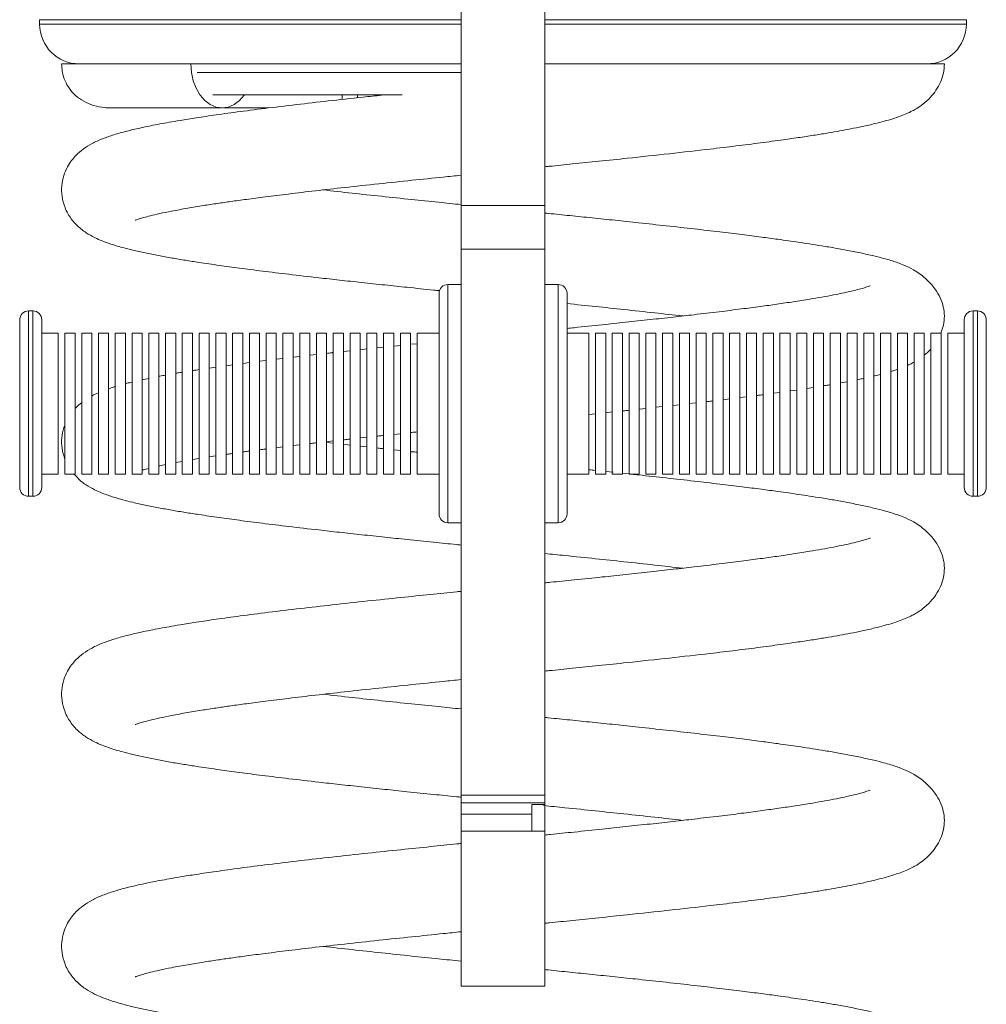
# Model space of a CAD drawing. Units: millimetres. Extents: x -1084 to 2941, y -1555 to 565.
# Drawn here: x 1189 to 1408, y -89 to 134 of the extents above; entities that cross this region are included whole.
import ezdxf

# ---------------------------------------------------------------- set-up
doc = ezdxf.new("R2010")
doc.units = ezdxf.units.MM

msp = doc.modelspace()

# ---------------------------------------------------------------- linework, layer by layer
at = {"color": 7, "linetype": 'Continuous', "lineweight": 15}
for p, q in [((1289.31, 139.18), (1289.31, 92)), ((1308.31, 136.77), (1308.31, 92)), ((1193.81, 134.08), (1193.81, 133.08)), ((1403.81, 133.08), (1403.81, 134.08)), ((1229.51, 124.08), (1228.1, 124.08)), ((1229.51, 124.08), (1289.31, 124.08)), ((1308.31, 124.08), (1396.81, 124.08)), ((1233.05, 117.08), (1275.99, 117.08)), ((1262.36, 116.01), (1262.36, 117.08)), ((1265.82, 116.39), (1265.82, 117.08)), ((1308.31, 92), (1289.31, 92)), ((1289.31, 92), (1289.31, 82.06)), ((1308.31, 92), (1308.31, 82.06)), ((1308.31, 82.06), (1289.31, 82.06)), ((1289.31, 82.06), (1289.31, -41.63)), ((1308.31, 82.06), (1308.31, -41.63)), ((1289.31, 74.08), (1286.31, 74.08)), ((1311.31, 74.08), (1308.31, 74.08)), ((1284.31, 72.08), (1284.31, 22.08)), ((1313.31, 72.08), (1313.31, 22.08)), ((1192.31, 68.08), (1191.31, 68.08)), ((1406.31, 68.08), (1405.31, 68.08)), ((1189.31, 66.08), (1189.31, 28.08)), ((1194.31, 28.08), (1194.31, 66.08)), ((1403.31, 28.08), (1403.31, 66.08)), ((1408.31, 66.08), (1408.31, 28.08)), ((1198.06, 63.08), (1194.31, 63.08)), ((1198.06, 47.08), (1198.06, 63.08)), ((1201.86, 63.08), (1199.56, 63.08)), ((1199.56, 63.08), (1199.56, 31.08)), ((1201.86, 47.08), (1201.86, 63.08)), ((1205.66, 63.08), (1203.36, 63.08)), ((1203.36, 63.08), (1203.36, 31.08)), ((1205.66, 47.08), (1205.66, 63.08)), ((1209.46, 63.08), (1207.16, 63.08)), ((1207.16, 63.08), (1207.16, 31.08)), ((1209.46, 47.08), (1209.46, 63.08)), ((1213.26, 63.08), (1210.96, 63.08)), ((1210.96, 63.08), (1210.96, 31.08)), ((1213.26, 47.08), (1213.26, 63.08)), ((1217.06, 63.08), (1214.76, 63.08)), ((1214.76, 63.08), (1214.76, 31.08)), ((1217.06, 47.08), (1217.06, 63.08)), ((1220.85, 63.08), (1218.56, 63.08)), ((1218.56, 63.08), (1218.56, 31.08)), ((1220.85, 47.08), (1220.85, 63.08)), ((1224.65, 63.08), (1222.35, 63.08)), ((1222.35, 63.08), (1222.35, 31.08)), ((1224.65, 47.08), (1224.65, 63.08)), ((1228.45, 63.08), (1226.15, 63.08)), ((1226.15, 63.08), (1226.15, 31.08)), ((1228.45, 47.08), (1228.45, 63.08)), ((1232.25, 63.08), (1229.95, 63.08)), ((1229.95, 63.08), (1229.95, 31.08)), ((1232.25, 47.08), (1232.25, 63.08)), ((1236.05, 63.08), (1233.75, 63.08)), ((1233.75, 63.08), (1233.75, 31.08)), ((1236.05, 47.08), (1236.05, 63.08)), ((1239.85, 63.08), (1237.55, 63.08)), ((1237.55, 63.08), (1237.55, 31.08)), ((1239.85, 47.08), (1239.85, 63.08)), ((1243.65, 63.08), (1241.35, 63.08)), ((1241.35, 63.08), (1241.35, 31.08)), ((1243.65, 47.08), (1243.65, 63.08)), ((1247.45, 63.08), (1245.15, 63.08)), ((1245.15, 63.08), (1245.15, 31.08)), ((1247.45, 47.08), (1247.45, 63.08)), ((1251.25, 63.08), (1248.95, 63.08)), ((1248.95, 63.08), (1248.95, 31.08)), ((1251.25, 47.08), (1251.25, 63.08)), ((1255.05, 63.08), (1252.75, 63.08)), ((1252.75, 63.08), (1252.75, 31.08)), ((1255.05, 47.08), (1255.05, 63.08)), ((1258.85, 63.08), (1256.55, 63.08)), ((1256.55, 63.08), (1256.55, 31.08)), ((1258.85, 47.08), (1258.85, 63.08)), ((1262.65, 63.08), (1260.35, 63.08)), ((1260.35, 63.08), (1260.35, 31.08)), ((1262.65, 47.08), (1262.65, 63.08)), ((1266.45, 63.08), (1264.15, 63.08)), ((1264.15, 63.08), (1264.15, 31.08)), ((1266.45, 47.08), (1266.45, 63.08)), ((1270.25, 63.08), (1267.95, 63.08)), ((1267.95, 63.08), (1267.95, 31.08)), ((1270.25, 47.08), (1270.25, 63.08)), ((1274.05, 63.08), (1271.75, 63.08)), ((1271.75, 63.08), (1271.75, 31.08)), ((1274.05, 47.08), (1274.05, 63.08)), ((1277.85, 63.08), (1275.55, 63.08)), ((1275.55, 63.08), (1275.55, 31.08)), ((1277.85, 47.08), (1277.85, 63.08)), ((1284.31, 63.08), (1279.35, 63.08)), ((1279.35, 63.08), (1279.35, 31.08)), ((1318.27, 63.08), (1313.31, 63.08)), ((1318.27, 63.08), (1318.27, 31.08)), ((1322.07, 63.08), (1319.77, 63.08)), ((1319.77, 47.08), (1319.77, 63.08)), ((1322.07, 63.08), (1322.07, 31.08)), ((1325.87, 63.08), (1323.57, 63.08)), ((1323.57, 47.08), (1323.57, 63.08)), ((1325.87, 63.08), (1325.87, 31.08)), ((1329.67, 63.08), (1327.37, 63.08)), ((1327.37, 47.08), (1327.37, 63.08)), ((1329.67, 63.08), (1329.67, 31.08)), ((1333.47, 63.08), (1331.17, 63.08)), ((1331.17, 47.08), (1331.17, 63.08)), ((1333.47, 63.08), (1333.47, 31.08)), ((1337.27, 63.08), (1334.97, 63.08)), ((1334.97, 47.08), (1334.97, 63.08)), ((1337.27, 63.08), (1337.27, 31.08)), ((1341.07, 63.08), (1338.77, 63.08)), ((1338.77, 47.08), (1338.77, 63.08)), ((1341.07, 63.08), (1341.07, 31.08)), ((1344.87, 63.08), (1342.57, 63.08)), ((1342.57, 47.08), (1342.57, 63.08)), ((1344.87, 63.08), (1344.87, 31.08)), ((1348.66, 63.08), (1346.37, 63.08)), ((1346.37, 47.08), (1346.37, 63.08)), ((1348.66, 63.08), (1348.66, 31.08)), ((1352.46, 63.08), (1350.16, 63.08)), ((1350.16, 47.08), (1350.16, 63.08)), ((1352.46, 63.08), (1352.46, 31.08)), ((1356.26, 63.08), (1353.96, 63.08)), ((1353.96, 47.08), (1353.96, 63.08)), ((1356.26, 63.08), (1356.26, 31.08)), ((1360.06, 63.08), (1357.76, 63.08)), ((1357.76, 47.08), (1357.76, 63.08)), ((1360.06, 63.08), (1360.06, 31.08)), ((1363.86, 63.08), (1361.56, 63.08)), ((1361.56, 47.08), (1361.56, 63.08)), ((1363.86, 63.08), (1363.86, 31.08)), ((1367.66, 63.08), (1365.36, 63.08)), ((1365.36, 47.08), (1365.36, 63.08)), ((1367.66, 63.08), (1367.66, 31.08)), ((1371.46, 63.08), (1369.16, 63.08)), ((1369.16, 47.08), (1369.16, 63.08)), ((1371.46, 63.08), (1371.46, 31.08)), ((1375.26, 63.08), (1372.96, 63.08)), ((1372.96, 47.08), (1372.96, 63.08)), ((1375.26, 63.08), (1375.26, 31.08)), ((1379.06, 63.08), (1376.76, 63.08)), ((1376.76, 47.08), (1376.76, 63.08)), ((1379.06, 63.08), (1379.06, 31.08)), ((1382.86, 63.08), (1380.56, 63.08)), ((1380.56, 47.08), (1380.56, 63.08)), ((1382.86, 63.08), (1382.86, 31.08)), ((1386.66, 63.08), (1384.36, 63.08)), ((1384.36, 47.08), (1384.36, 63.08)), ((1386.66, 63.08), (1386.66, 31.08)), ((1390.46, 63.08), (1388.16, 63.08)), ((1388.16, 47.08), (1388.16, 63.08)), ((1390.46, 63.08), (1390.46, 31.08)), ((1394.26, 63.08), (1391.96, 63.08)), ((1391.96, 47.08), (1391.96, 63.08)), ((1394.26, 63.08), (1394.26, 31.08)), ((1398.06, 63.08), (1395.76, 63.08)), ((1395.76, 47.08), (1395.76, 63.08)), ((1398.06, 63.08), (1398.06, 31.08)), ((1403.31, 63.08), (1399.56, 63.08)), ((1399.56, 47.08), (1399.56, 63.08)), ((1275.55, 60.28), (1274.05, 60.12)), ((1279.35, 60.67), (1277.85, 60.52)), ((1256.55, 58.22), (1255.05, 58.05)), ((1264.15, 59.06), (1262.65, 58.9)), ((1267.95, 59.48), (1266.45, 59.31)), ((1271.75, 59.88), (1270.25, 59.72)), ((1237.55, 55.88), (1236.05, 55.68)), ((1241.35, 56.38), (1239.85, 56.19)), ((1245.15, 56.87), (1243.65, 56.68)), ((1248.95, 57.33), (1247.45, 57.15)), ((1252.75, 57.79), (1251.25, 57.61)), ((1233.75, 55.36), (1232.25, 55.14)), ((1218.56, 52.81), (1217.06, 52.49)), ((1375.26, 51.76), (1376.76, 52.04)), ((1360.06, 49.42), (1361.56, 49.63)), ((1363.86, 49.95), (1365.36, 50.17)), ((1367.66, 50.51), (1369.16, 50.74)), ((1198.06, 31.08), (1198.06, 47.08)), ((1201.86, 31.08), (1201.86, 47.08)), ((1205.66, 31.08), (1205.66, 47.08)), ((1209.46, 31.08), (1209.46, 47.08)), ((1213.26, 31.08), (1213.26, 47.08)), ((1217.06, 31.08), (1217.06, 47.08)), ((1220.85, 31.08), (1220.85, 47.08)), ((1224.65, 31.08), (1224.65, 47.08)), ((1228.45, 31.08), (1228.45, 47.08)), ((1232.25, 31.08), (1232.25, 47.08)), ((1236.05, 31.08), (1236.05, 47.08)), ((1239.85, 31.08), (1239.85, 47.08)), ((1243.65, 31.08), (1243.65, 47.08)), ((1247.45, 31.08), (1247.45, 47.08)), ((1251.25, 31.08), (1251.25, 47.08)), ((1255.05, 31.08), (1255.05, 47.08)), ((1258.85, 31.08), (1258.85, 47.08)), ((1262.65, 31.08), (1262.65, 47.08)), ((1266.45, 31.08), (1266.45, 47.08)), ((1270.25, 31.08), (1270.25, 47.08)), ((1274.05, 31.08), (1274.05, 47.08)), ((1277.85, 31.08), (1277.85, 47.08)), ((1319.77, 31.08), (1319.77, 47.08)), ((1323.57, 31.08), (1323.57, 47.08)), ((1327.37, 31.08), (1327.37, 47.08)), ((1331.17, 31.08), (1331.17, 47.08)), ((1334.97, 31.08), (1334.97, 47.08)), ((1338.77, 31.08), (1338.77, 47.08)), ((1341.07, 47.09), (1342.47, 47.25)), ((1342.57, 31.08), (1342.57, 47.08)), ((1346.37, 31.08), (1346.37, 47.08)), ((1348.66, 47.98), (1350.16, 48.16)), ((1350.16, 31.08), (1350.16, 47.08)), ((1352.46, 48.44), (1353.96, 48.63)), ((1353.96, 31.08), (1353.96, 47.08)), ((1357.76, 31.08), (1357.76, 47.08)), ((1361.56, 31.08), (1361.56, 47.08)), ((1365.36, 31.08), (1365.36, 47.08)), ((1369.16, 31.08), (1369.16, 47.08)), ((1372.96, 31.08), (1372.96, 47.08)), ((1376.76, 31.08), (1376.76, 47.08)), ((1380.56, 31.08), (1380.56, 47.08)), ((1384.36, 31.08), (1384.36, 47.08)), ((1388.16, 31.08), (1388.16, 47.08)), ((1391.96, 31.08), (1391.96, 47.08)), ((1395.76, 31.08), (1395.76, 47.08)), ((1399.56, 31.08), (1399.56, 47.08)), ((1318.27, 44.63), (1319.77, 44.79)), ((1322.07, 45.03), (1323.57, 45.19)), ((1329.67, 45.83), (1331.17, 46)), ((1333.47, 46.25), (1334.97, 46.41)), ((1337.27, 46.66), (1338.77, 46.83)), ((1274.05, 40.11), (1275.55, 40.27)), ((1258.85, 38.45), (1260.35, 38.62)), ((1260.35, 38.12), (1258.85, 38.29)), ((1266.45, 39.3), (1267.95, 39.46)), ((1247.45, 37.1), (1248.95, 37.29)), ((1251.25, 37.57), (1252.75, 37.75)), ((1264.15, 37.69), (1262.65, 37.86)), ((1267.95, 37.28), (1266.45, 37.44)), ((1275.55, 36.47), (1274.05, 36.62)), ((1224.65, 33.73), (1226.15, 34)), ((1228.45, 34.4), (1229.95, 34.65)), ((1232.25, 35.02), (1233.75, 35.25)), ((1323.78, 31.53), (1322.07, 31.71)), ((1327.37, 31.15), (1325.87, 31.31)), ((1194.31, 31.08), (1198.06, 31.08)), ((1199.56, 31.08), (1201.86, 31.08)), ((1203.36, 31.08), (1205.66, 31.08)), ((1207.16, 31.08), (1209.46, 31.08)), ((1210.96, 31.08), (1213.26, 31.08)), ((1214.76, 31.08), (1217.06, 31.08)), ((1218.56, 31.08), (1220.85, 31.08)), ((1222.35, 31.08), (1224.65, 31.08)), ((1226.15, 31.08), (1228.45, 31.08)), ((1229.95, 31.08), (1232.25, 31.08)), ((1233.75, 31.08), (1236.05, 31.08)), ((1237.55, 31.08), (1239.85, 31.08)), ((1241.35, 31.08), (1243.65, 31.08)), ((1245.15, 31.08), (1247.45, 31.08)), ((1248.95, 31.08), (1251.25, 31.08)), ((1252.75, 31.08), (1255.05, 31.08)), ((1256.55, 31.08), (1258.85, 31.08)), ((1260.35, 31.08), (1262.65, 31.08)), ((1264.15, 31.08), (1266.45, 31.08)), ((1267.95, 31.08), (1270.25, 31.08)), ((1271.75, 31.08), (1274.05, 31.08)), ((1275.55, 31.08), (1277.85, 31.08)), ((1279.35, 31.08), (1284.31, 31.08)), ((1313.31, 31.08), (1318.27, 31.08)), ((1319.77, 31.08), (1322.07, 31.08)), ((1323.57, 31.08), (1325.87, 31.08)), ((1327.37, 31.08), (1329.67, 31.08)), ((1331.17, 31.08), (1333.47, 31.08)), ((1334.97, 31.08), (1337.27, 31.08)), ((1338.77, 31.08), (1341.07, 31.08)), ((1342.57, 31.08), (1344.87, 31.08)), ((1346.37, 31.08), (1348.66, 31.08)), ((1350.16, 31.08), (1352.46, 31.08)), ((1353.96, 31.08), (1356.26, 31.08)), ((1357.76, 31.08), (1360.06, 31.08)), ((1361.56, 31.08), (1363.86, 31.08)), ((1365.36, 31.08), (1367.66, 31.08)), ((1369.16, 31.08), (1371.46, 31.08)), ((1372.96, 31.08), (1375.26, 31.08)), ((1376.76, 31.08), (1379.06, 31.08)), ((1380.56, 31.08), (1382.86, 31.08)), ((1384.36, 31.08), (1386.66, 31.08)), ((1388.16, 31.08), (1390.46, 31.08)), ((1391.96, 31.08), (1394.26, 31.08)), ((1395.76, 31.08), (1398.06, 31.08)), ((1399.56, 31.08), (1403.31, 31.08)), ((1191.31, 26.08), (1192.31, 26.08)), ((1405.31, 26.08), (1406.31, 26.08)), ((1286.31, 20.08), (1289.31, 20.08)), ((1308.31, 20.08), (1311.31, 20.08)), ((1308.31, -41.63), (1289.31, -41.63)), ((1289.31, -41.63), (1289.31, -43.36)), ((1308.31, -41.63), (1308.31, -43.36)), ((1308.31, -43.36), (1289.31, -43.36)), ((1289.31, -43.36), (1289.31, -45.93)), ((1308.31, -43.78), (1305.31, -43.78)), ((1305.31, -45.93), (1305.31, -43.78)), ((1308.31, -43.36), (1308.31, -43.78)), ((1308.31, -49.83), (1308.31, -43.78)), ((1305.31, -45.93), (1289.31, -45.93)), ((1289.31, -45.93), (1289.31, -49.83)), ((1305.31, -49.83), (1305.31, -45.93)), ((1305.31, -49.83), (1289.31, -49.83)), ((1289.31, -49.83), (1289.31, -84.93)), ((1308.31, -49.83), (1305.31, -49.83)), ((1308.31, -49.83), (1308.31, -84.93)), ((1289.31, -84.93), (1308.31, -84.93)), ((1308.31, -84.93), (1289.31, -84.93)), ((1289.31, -84.93), (1289.31, -84.93)), ((1308.31, -84.93), (1308.31, -84.93))]:
    msp.add_line(p, q, dxfattribs=at)
at = {"color": 8, "linetype": 'Continuous', "lineweight": 15}
for p, q in [((1289.31, 134.08), (1193.81, 134.08)), ((1403.81, 134.08), (1308.31, 134.08)), ((1193.81, 133.08), (1289.31, 133.08)), ((1308.31, 133.08), (1403.81, 133.08)), ((1289.31, 122.08), (1229.51, 122.08)), ((1286.31, 20.08), (1286.31, 74.08)), ((1311.31, 20.08), (1311.31, 74.08)), ((1191.31, 26.08), (1191.31, 68.08)), ((1192.31, 68.08), (1192.31, 26.08)), ((1405.31, 68.08), (1405.31, 26.08)), ((1406.31, 26.08), (1406.31, 68.08))]:
    msp.add_line(p, q, dxfattribs=at)
at = {"color": 7, "linetype": 'Continuous', "lineweight": 15, "flags": 128}
msp.add_lwpolyline([(1240.22, 117.08), (1240.17, 117.01), (1239.1, 115.77), (1237.87, 114.84), (1236.55, 114.27), (1235.17, 114.08), (1233.79, 114.27), (1232.46, 114.84), (1231.24, 115.77), (1230.17, 117.01), (1229.29, 118.53), (1228.64, 120.26), (1228.23, 122.13), (1228.1, 124.08)], dxfattribs=at)
at = {"color": 7, "linetype": 'Continuous', "lineweight": 15}
for centre, radius, start, end in [((1202.81, 133.08), 9, 180, 270), ((1394.81, 133.08), 9, 270, 0), ((1286.31, 72.08), 2, 90, 180), ((1311.31, 72.08), 2, 0, 90), ((1191.31, 66.08), 2, 90, 180), ((1192.31, 66.08), 2, 0, 90), ((1405.31, 66.08), 2, 90, 180), ((1406.31, 66.08), 2, 0, 90), ((1191.31, 28.08), 2, 180, 270), ((1192.31, 28.08), 2, 270, 0), ((1405.31, 28.08), 2, 180, 270), ((1406.31, 28.08), 2, 270, 0), ((1286.31, 22.08), 2, 180, 270), ((1311.31, 22.08), 2, 270, 0)]:
    msp.add_arc(centre, radius, start, end, dxfattribs=at)
for points, knots in [([(1198.81, 124.08), (1198.84, 123.52), (1198.9, 122.29), (1199.41, 120.52), (1200.28, 118.77), (1201.61, 117.14), (1203.37, 115.77), (1205.53, 114.76), (1207.98, 114.17), (1209.66, 114.11), (1210.54, 114.08)], [0, 0, 0, 0, 0.065349, 0.144519, 0.241516, 0.357625, 0.492592, 0.645406, 0.81487, 1, 1, 1, 1]), ([(1228.1, 124.08), (1226.3, 124.08), (1222.68, 124.08), (1217.47, 124.08), (1212.77, 124.08), (1208.61, 124.08), (1205.04, 124.08), (1201.96, 124.08), (1199.81, 124.08), (1198.75, 124.08), (1198.91, 124.08), (1198.95, 124.08)], [0, 0, 0, 0, 0.102374, 0.206811, 0.31566, 0.428972, 0.545673, 0.665184, 0.809428, 0.956689, 1, 1, 1, 1]), ([(1308.31, 100.76), (1308.64, 100.79), (1310.74, 101), (1314.82, 101.42), (1320.72, 102.03), (1328.11, 102.8), (1336.63, 103.72), (1344.81, 104.65), (1351.63, 105.47), (1357.16, 106.17), (1362, 106.82), (1366.11, 107.41), (1369.52, 107.93), (1372.5, 108.42), (1375.14, 108.88), (1377.7, 109.36), (1380.39, 109.91), (1382.93, 110.48), (1385.21, 111.07), (1387.06, 111.61), (1388.74, 112.18), (1390.18, 112.75), (1391.39, 113.32), (1392.62, 113.99), (1394.14, 115.02), (1395.66, 116.42), (1397, 118.13), (1398.01, 120), (1398.69, 122.06), (1398.77, 123.39), (1398.81, 124.08)], [0, 0, 0, 0, 0.007207, 0.045468, 0.088958, 0.137172, 0.210904, 0.285169, 0.335096, 0.385206, 0.434247, 0.473455, 0.509943, 0.543726, 0.574886, 0.6053, 0.641089, 0.682739, 0.715519, 0.74994, 0.780389, 0.806298, 0.82774, 0.843167, 0.863301, 0.889581, 0.913113, 0.939598, 0.968676, 1, 1, 1, 1]), ([(1398.81, 124.08), (1398.71, 124.08), (1398.5, 124.08), (1396.96, 124.08), (1394.83, 124.08), (1392.31, 124.08), (1389.23, 124.08), (1385.58, 124.08), (1381.3, 124.08), (1378.12, 124.08), (1376.3, 124.08), (1376.24, 124.08)], [0, 0, 0, 0, 0.15134, 0.304468, 0.419447, 0.535219, 0.648767, 0.76231, 0.879243, 0.99617, 1, 1, 1, 1]), ([(1272.32, 117.08), (1270.94, 116.94), (1266.76, 116.5), (1260.25, 115.79), (1252.71, 114.93), (1245.74, 114.09), (1239.38, 113.29), (1233.95, 112.54), (1229.45, 111.87), (1225.94, 111.31), (1223.23, 110.85), (1221.03, 110.45), (1218.8, 110.01), (1216.26, 109.48), (1213.41, 108.8), (1210.69, 108.04), (1208.11, 107.15), (1205.83, 106.13), (1203.8, 104.89), (1202.27, 103.6), (1201.08, 102.25), (1200.06, 100.7), (1199.22, 98.75), (1198.76, 96.37), (1198.82, 93.98), (1199.5, 91.36), (1200.95, 88.83), (1202.88, 86.83), (1204.82, 85.47), (1206.61, 84.53), (1208.3, 83.82), (1209.68, 83.33), (1211.05, 82.89), (1212.79, 82.39), (1215.01, 81.83), (1217.68, 81.24), (1220.65, 80.64), (1223.71, 80.09), (1226.78, 79.57), (1230.33, 79.02), (1234.37, 78.42), (1239.16, 77.77), (1244.4, 77.1), (1250.39, 76.36), (1256.27, 75.68), (1261.81, 75.07), (1266.81, 74.52), (1271.93, 73.98), (1277.38, 73.41), (1281.51, 72.98), (1283.97, 72.73), (1284.41, 72.69)], [0, 0, 0, 0, 0.016801, 0.050981, 0.082246, 0.115786, 0.147409, 0.175971, 0.201402, 0.223658, 0.239952, 0.254032, 0.268798, 0.287273, 0.310656, 0.337822, 0.363132, 0.387712, 0.408229, 0.425201, 0.435622, 0.445678, 0.457394, 0.470248, 0.483987, 0.500035, 0.517902, 0.53666, 0.556102, 0.574338, 0.589409, 0.601576, 0.614951, 0.631616, 0.651533, 0.674109, 0.695952, 0.71646, 0.735614, 0.753442, 0.779311, 0.803158, 0.828967, 0.857115, 0.887554, 0.907703, 0.928774, 0.950557, 0.970873, 0.99478, 1, 1, 1, 1]), ([(1208.87, 114.08), (1208.89, 114.08), (1208.93, 114.08), (1209.8, 114.08), (1211.31, 114.08), (1213.44, 114.08), (1216.09, 114.08), (1219.2, 114.08), (1222.71, 114.08), (1226.61, 114.08), (1230.82, 114.08), (1233.73, 114.08), (1235.17, 114.08)], [0, 0, 0, 0, 0.08821, 0.198952, 0.307941, 0.414837, 0.519565, 0.621914, 0.721228, 0.816767, 0.909101, 1, 1, 1, 1]), ([(1235.52, 114.08), (1235.78, 114.08), (1237.85, 114.08), (1241.24, 114.08), (1244.53, 114.08), (1245.71, 114.08)], [0, 0, 0, 0, 0.086098, 0.672774, 1, 1, 1, 1]), ([(1215.52, 88.64), (1215.51, 88.63), (1215.49, 88.62), (1215.62, 88.67), (1215.97, 88.8), (1216.51, 88.98), (1217.45, 89.27), (1218.96, 89.67), (1221.04, 90.16), (1223.83, 90.73), (1227.13, 91.34), (1230.68, 91.92), (1233.98, 92.43), (1237.24, 92.9), (1240.82, 93.4), (1245.15, 93.96), (1250.35, 94.61), (1256.32, 95.32), (1263.17, 96.09), (1270.48, 96.88), (1277.98, 97.67), (1284.22, 98.31), (1287.96, 98.7), (1289.31, 98.83)], [0, 0, 0, 0, 0.0074623, 0.0257968, 0.0422231, 0.061876, 0.0976615, 0.1410346, 0.1920079, 0.2468248, 0.3123177, 0.3684479, 0.4152963, 0.4549394, 0.4997971, 0.5517884, 0.6111052, 0.677718, 0.7460707, 0.8234722, 0.8956066, 0.9624637, 1, 1, 1, 1]), ([(1289.31, 92.19), (1287.6, 92.36), (1283.83, 92.75), (1277.8, 93.37), (1271.25, 94.06), (1264.5, 94.78), (1260.25, 95.27), (1258.1, 95.51)], [0, 0, 0, 0, 0.157195, 0.34615, 0.561257, 0.779108, 1, 1, 1, 1]), ([(1398, 63.04), (1398.22, 63.64), (1398.71, 64.97), (1398.87, 67.15), (1398.66, 68.86), (1397.96, 71), (1396.67, 73.23), (1394.7, 75.47), (1392.06, 77.4), (1389.68, 78.5), (1388.19, 79.03), (1386.97, 79.43), (1385.39, 79.9), (1383.3, 80.45), (1380.63, 81.07), (1377.49, 81.71), (1374.27, 82.3), (1371.2, 82.82), (1368.37, 83.26), (1365.83, 83.65), (1363.45, 83.99), (1360.69, 84.38), (1357.22, 84.84), (1352.85, 85.4), (1347.79, 86.02), (1342.07, 86.69), (1335.92, 87.37), (1329.91, 88.02), (1324.29, 88.62), (1319.1, 89.16), (1314.06, 89.68), (1310.48, 90.04), (1308.59, 90.24), (1308.31, 90.26)], [0, 0, 0, 0, 0.024212, 0.05383, 0.08812, 0.120704, 0.151452, 0.188015, 0.220542, 0.246818, 0.267429, 0.289504, 0.316085, 0.347129, 0.388898, 0.431072, 0.468929, 0.502444, 0.531663, 0.556693, 0.578066, 0.600563, 0.634029, 0.671428, 0.712875, 0.758303, 0.805927, 0.851873, 0.889749, 0.92616, 0.961167, 0.994317, 1, 1, 1, 1]), ([(1382.02, 73.79), (1381.99, 73.78), (1381.93, 73.76), (1381.5, 73.6), (1380.89, 73.4), (1379.85, 73.09), (1378.28, 72.69), (1376.22, 72.22), (1373.79, 71.72), (1371.15, 71.23), (1368.13, 70.72), (1364.75, 70.19), (1360.98, 69.63), (1357.03, 69.08), (1352.69, 68.52), (1347.7, 67.89), (1342.52, 67.28), (1337.28, 66.68), (1332.1, 66.11), (1326.73, 65.53), (1320.98, 64.92), (1316.53, 64.46), (1313.85, 64.18), (1313.31, 64.13)], [0, 0, 0, 0, 0.015267, 0.035657, 0.058844, 0.098888, 0.145241, 0.197836, 0.251127, 0.301722, 0.349504, 0.408887, 0.463373, 0.514536, 0.569989, 0.630841, 0.697065, 0.750157, 0.806277, 0.865001, 0.919833, 0.983804, 1, 1, 1, 1]), ([(1313.31, 69.75), (1315.47, 69.53), (1319.84, 69.08), (1326.47, 68.38), (1333.12, 67.66), (1337.43, 67.18), (1339.54, 66.94)], [0, 0, 0, 0, 0.237285, 0.478203, 0.745645, 1, 1, 1, 1]), ([(1260.35, 58.65), (1260.26, 58.64), (1259.74, 58.58), (1259.25, 58.53), (1258.85, 58.48)], [0, 0, 0, 0, 0.178557, 1, 1, 1, 1]), ([(1394.26, 58.08), (1394.77, 58.48), (1395.32, 58.92), (1395.73, 59.45), (1395.76, 59.49)], [0, 0, 0, 0, 0.91956, 1, 1, 1, 1]), ([(1390.46, 55.75), (1390.8, 55.9), (1391.27, 56.11), (1391.82, 56.42), (1391.96, 56.5)], [0, 0, 0, 0, 0.736333, 1, 1, 1, 1]), ([(1226.15, 54.2), (1225.99, 54.17), (1225.46, 54.09), (1224.98, 54), (1224.65, 53.95)], [0, 0, 0, 0, 0.317426, 1, 1, 1, 1]), ([(1229.95, 54.8), (1229.74, 54.76), (1229.21, 54.69), (1228.74, 54.61), (1228.45, 54.56)], [0, 0, 0, 0, 0.403427, 1, 1, 1, 1]), ([(1382.86, 53.34), (1382.94, 53.36), (1383.48, 53.48), (1383.95, 53.61), (1384.36, 53.72)], [0, 0, 0, 0, 0.137396, 1, 1, 1, 1]), ([(1386.66, 54.37), (1386.82, 54.41), (1387.33, 54.56), (1387.82, 54.74), (1388.16, 54.86)], [0, 0, 0, 0, 0.303069, 1, 1, 1, 1]), ([(1214.76, 51.96), (1214.36, 51.87), (1213.83, 51.75), (1213.38, 51.62), (1213.26, 51.59)], [0, 0, 0, 0, 0.731168, 1, 1, 1, 1]), ([(1222.35, 53.54), (1221.92, 53.47), (1221.41, 53.37), (1220.93, 53.28), (1220.85, 53.27)], [0, 0, 0, 0, 0.850437, 1, 1, 1, 1]), ([(1371.46, 51.11), (1371.83, 51.17), (1372.35, 51.25), (1372.83, 51.34), (1372.96, 51.36)], [0, 0, 0, 0, 0.712308, 1, 1, 1, 1]), ([(1379.06, 52.5), (1379.46, 52.58), (1379.98, 52.68), (1380.45, 52.79), (1380.56, 52.81)], [0, 0, 0, 0, 0.752748, 1, 1, 1, 1]), ([(1207.16, 49.53), (1206.67, 49.34), (1206.17, 49.15), (1205.67, 48.84), (1205.66, 48.83)], [0, 0, 0, 0, 0.974643, 1, 1, 1, 1]), ([(1210.96, 50.94), (1210.86, 50.91), (1210.32, 50.76), (1209.84, 50.58), (1209.46, 50.43)], [0, 0, 0, 0, 0.187936, 1, 1, 1, 1]), ([(1356.26, 48.92), (1356.56, 48.96), (1357.09, 49.02), (1357.56, 49.09), (1357.76, 49.11)], [0, 0, 0, 0, 0.575408, 1, 1, 1, 1]), ([(1203.36, 47.31), (1202.92, 46.99), (1202.42, 46.61), (1201.93, 46.03), (1201.86, 45.94)], [0, 0, 0, 0, 0.861235, 1, 1, 1, 1]), ([(1344.87, 47.52), (1345.15, 47.56), (1345.67, 47.61), (1346.15, 47.67), (1346.37, 47.7)], [0, 0, 0, 0, 0.555202, 1, 1, 1, 1]), ([(1325.87, 45.43), (1326.23, 45.46), (1326.74, 45.52), (1327.23, 45.57), (1327.37, 45.59)], [0, 0, 0, 0, 0.7147, 1, 1, 1, 1]), ([(1199.56, 42.21), (1199.47, 42.02), (1199.07, 41.12), (1198.78, 39.22), (1198.79, 36.86), (1199.29, 35.28), (1199.56, 34.45)], [0, 0, 0, 0, 0.074608, 0.35662, 0.658053, 1, 1, 1, 1]), ([(1277.85, 40.51), (1277.96, 40.53), (1278.45, 40.58), (1278.96, 40.63), (1279.35, 40.67)], [0, 0, 0, 0, 0.2300922, 1, 1, 1, 1]), ([(1255.05, 38.02), (1255.47, 38.07), (1255.95, 38.13), (1256.47, 38.19), (1256.55, 38.19)], [0, 0, 0, 0, 0.8511211, 1, 1, 1, 1]), ([(1262.65, 38.88), (1262.74, 38.89), (1263.22, 38.95), (1263.73, 39), (1264.15, 39.05)], [0, 0, 0, 0, 0.1857099, 1, 1, 1, 1]), ([(1270.25, 39.71), (1270.4, 39.73), (1270.89, 39.78), (1271.4, 39.83), (1271.75, 39.87)], [0, 0, 0, 0, 0.308169, 1, 1, 1, 1]), ([(1236.05, 35.58), (1236.41, 35.64), (1236.89, 35.71), (1237.41, 35.78), (1237.55, 35.8)], [0, 0, 0, 0, 0.735298, 1, 1, 1, 1]), ([(1239.85, 36.12), (1240.12, 36.15), (1240.6, 36.22), (1241.12, 36.29), (1241.35, 36.32)], [0, 0, 0, 0, 0.556782, 1, 1, 1, 1]), ([(1243.65, 36.62), (1244.08, 36.68), (1244.57, 36.74), (1245.1, 36.81), (1245.15, 36.82)], [0, 0, 0, 0, 0.892132, 1, 1, 1, 1]), ([(1271.75, 36.86), (1271.6, 36.88), (1271.09, 36.93), (1270.6, 36.99), (1270.25, 37.03)], [0, 0, 0, 0, 0.292989, 1, 1, 1, 1]), ([(1279.35, 36.07), (1278.93, 36.11), (1278.42, 36.16), (1277.93, 36.21), (1277.85, 36.22)], [0, 0, 0, 0, 0.829772, 1, 1, 1, 1]), ([(1217.06, 32), (1217.17, 32.03), (1217.59, 32.16), (1218.15, 32.31), (1218.56, 32.41)], [0, 0, 0, 0, 0.278867, 1, 1, 1, 1]), ([(1220.85, 32.96), (1220.92, 32.97), (1221.35, 33.08), (1221.89, 33.18), (1222.35, 33.27)], [0, 0, 0, 0, 0.1462056, 1, 1, 1, 1]), ([(1319.77, 31.95), (1319.52, 31.97), (1319.02, 32.03), (1318.52, 32.08), (1318.27, 32.1)], [0, 0, 0, 0, 0.502471, 1, 1, 1, 1]), ([(1201.74, 31.03), (1202.11, 30.6), (1203.12, 29.44), (1204.82, 28.35), (1206.61, 27.38), (1208.3, 26.68), (1209.68, 26.19), (1211.05, 25.75), (1212.79, 25.25), (1215.01, 24.69), (1217.68, 24.1), (1220.65, 23.5), (1223.71, 22.94), (1226.78, 22.43), (1230.33, 21.87), (1234.37, 21.28), (1239.16, 20.62), (1244.4, 19.95), (1250.39, 19.22), (1256.27, 18.54), (1261.81, 17.92), (1266.81, 17.38), (1271.93, 16.83), (1277.37, 16.26), (1282.78, 15.71), (1286.87, 15.29), (1288.95, 15.08), (1289.31, 15.04)], [0, 0, 0, 0, 0.022736, 0.062103, 0.099029, 0.129545, 0.154182, 0.181264, 0.215007, 0.255338, 0.30105, 0.345279, 0.386805, 0.425589, 0.461689, 0.514069, 0.562356, 0.614616, 0.671611, 0.733245, 0.774044, 0.816711, 0.860816, 0.901954, 0.950362, 0.991573, 1, 1, 1, 1]), ([(1308.31, -13.53), (1308.64, -13.49), (1310.74, -13.28), (1314.82, -12.86), (1320.72, -12.26), (1328.11, -11.48), (1336.63, -10.56), (1344.81, -9.64), (1351.63, -8.82), (1357.16, -8.12), (1362, -7.46), (1366.11, -6.87), (1369.52, -6.35), (1372.5, -5.87), (1375.14, -5.41), (1377.7, -4.93), (1380.39, -4.38), (1382.93, -3.8), (1385.21, -3.21), (1387.06, -2.67), (1388.74, -2.1), (1390.18, -1.53), (1391.39, -0.97), (1392.62, -0.29), (1394.14, 0.73), (1395.66, 2.13), (1397, 3.84), (1398.02, 5.72), (1398.67, 7.75), (1398.88, 10.01), (1398.66, 11.71), (1397.96, 13.86), (1396.67, 16.09), (1394.7, 18.33), (1392.06, 20.25), (1389.68, 21.35), (1388.19, 21.89), (1386.97, 22.29), (1385.39, 22.76), (1383.3, 23.31), (1380.63, 23.92), (1377.49, 24.57), (1374.27, 25.16), (1371.2, 25.68), (1368.37, 26.12), (1365.83, 26.5), (1363.45, 26.85), (1360.69, 27.24), (1357.22, 27.7), (1352.85, 28.26), (1347.79, 28.87), (1342.07, 29.54), (1335.91, 30.23), (1331.17, 30.75), (1328.51, 31.03), (1328.01, 31.08)], [0, 0, 0, 0, 0.003884, 0.024505, 0.047945, 0.07393, 0.113668, 0.153694, 0.180602, 0.207609, 0.23404, 0.255172, 0.274837, 0.293045, 0.309839, 0.326231, 0.345519, 0.367967, 0.385634, 0.404185, 0.420596, 0.43456, 0.446116, 0.45443, 0.465282, 0.479446, 0.492129, 0.506403, 0.522075, 0.538957, 0.558503, 0.577076, 0.594603, 0.615444, 0.633984, 0.648962, 0.660711, 0.673294, 0.688445, 0.70614, 0.729949, 0.753989, 0.775568, 0.794672, 0.811327, 0.825594, 0.837777, 0.8506, 0.869676, 0.890995, 0.914619, 0.940514, 0.967661, 0.99385, 1, 1, 1, 1]), ([(1382.02, 16.65), (1381.99, 16.64), (1381.93, 16.61), (1381.5, 16.46), (1380.89, 16.26), (1379.85, 15.95), (1378.28, 15.54), (1376.22, 15.08), (1373.79, 14.58), (1371.15, 14.09), (1368.13, 13.58), (1364.75, 13.04), (1360.98, 12.49), (1357.03, 11.94), (1352.69, 11.37), (1347.7, 10.75), (1342.52, 10.13), (1337.28, 9.54), (1332.11, 8.96), (1326.73, 8.38), (1320.98, 7.77), (1315.28, 7.19), (1310.94, 6.74), (1308.72, 6.52), (1308.31, 6.47)], [0, 0, 0, 0, 0.014543, 0.033966, 0.056053, 0.094198, 0.138353, 0.188453, 0.239217, 0.287413, 0.332929, 0.389495, 0.441397, 0.490134, 0.542957, 0.600922, 0.664006, 0.71458, 0.768038, 0.823978, 0.876209, 0.937146, 0.988323, 1, 1, 1, 1]), ([(1308.31, 13.12), (1309.83, 12.96), (1313.69, 12.57), (1319.68, 11.95), (1326.48, 11.24), (1333.12, 10.52), (1337.43, 10.03), (1339.54, 9.8)], [0, 0, 0, 0, 0.13923, 0.354308, 0.558262, 0.784671, 1, 1, 1, 1]), ([(1289.31, 4.55), (1288.98, 4.52), (1286.68, 4.28), (1282.12, 3.82), (1275.37, 3.12), (1267.87, 2.33), (1260.25, 1.5), (1252.71, 0.65), (1245.74, -0.19), (1239.38, -1), (1233.95, -1.75), (1229.45, -2.41), (1225.94, -2.97), (1223.23, -3.44), (1221.03, -3.84), (1218.8, -4.27), (1216.26, -4.81), (1213.41, -5.49), (1210.69, -6.25), (1208.11, -7.14), (1205.83, -8.16), (1203.8, -9.4), (1202.27, -10.69), (1201.08, -12.03), (1200.06, -13.58), (1199.22, -15.54), (1198.76, -17.92), (1198.82, -20.31), (1199.5, -22.92), (1200.95, -25.45), (1202.88, -27.46), (1204.82, -28.81), (1206.61, -29.76), (1208.3, -30.46), (1209.68, -30.96), (1211.05, -31.39), (1212.79, -31.89), (1215.01, -32.45), (1217.68, -33.05), (1220.65, -33.64), (1223.71, -34.2), (1226.78, -34.71), (1230.33, -35.27), (1234.37, -35.86), (1239.16, -36.52), (1244.4, -37.19), (1250.39, -37.92), (1256.27, -38.6), (1261.81, -39.22), (1266.81, -39.76), (1271.93, -40.31), (1277.37, -40.88), (1282.78, -41.43), (1286.87, -41.85), (1288.95, -42.06), (1289.31, -42.1)], [0, 0, 0, 0, 0.003506, 0.024971, 0.049698, 0.077806, 0.109248, 0.138009, 0.168863, 0.197952, 0.224227, 0.247621, 0.268094, 0.283083, 0.296035, 0.309618, 0.326614, 0.348123, 0.373114, 0.396396, 0.419008, 0.437881, 0.453493, 0.463079, 0.47233, 0.483107, 0.494932, 0.507571, 0.522333, 0.538769, 0.556025, 0.573909, 0.590685, 0.604548, 0.615741, 0.628044, 0.643374, 0.661697, 0.682464, 0.702557, 0.721423, 0.739043, 0.755443, 0.77924, 0.801176, 0.824918, 0.850811, 0.878812, 0.897347, 0.916731, 0.936768, 0.955457, 0.977449, 0.996172, 1, 1, 1, 1]), ([(1215.52, -25.65), (1215.51, -25.65), (1215.49, -25.67), (1215.62, -25.62), (1215.97, -25.49), (1216.51, -25.3), (1217.45, -25.02), (1218.96, -24.61), (1221.04, -24.13), (1223.83, -23.55), (1227.13, -22.95), (1230.68, -22.36), (1233.98, -21.86), (1237.24, -21.38), (1240.82, -20.89), (1245.15, -20.32), (1250.35, -19.68), (1256.32, -18.97), (1263.17, -18.2), (1270.48, -17.4), (1277.98, -16.61), (1284.22, -15.97), (1287.96, -15.59), (1289.31, -15.45)], [0, 0, 0, 0, 0.007462, 0.025797, 0.042223, 0.061876, 0.097662, 0.141035, 0.192008, 0.246825, 0.312318, 0.368448, 0.415296, 0.454939, 0.499797, 0.551788, 0.611105, 0.677718, 0.746071, 0.823472, 0.895607, 0.962464, 1, 1, 1, 1]), ([(1289.31, -22.1), (1287.6, -21.92), (1283.83, -21.54), (1277.8, -20.92), (1271.25, -20.23), (1264.5, -19.5), (1260.25, -19.02), (1258.1, -18.77)], [0, 0, 0, 0, 0.157195, 0.34615, 0.561257, 0.779108, 1, 1, 1, 1]), ([(1308.31, -70.67), (1308.64, -70.64), (1310.74, -70.42), (1314.82, -70.01), (1320.72, -69.4), (1328.11, -68.63), (1336.63, -67.71), (1344.81, -66.78), (1351.63, -65.96), (1357.16, -65.26), (1362, -64.61), (1366.11, -64.02), (1369.52, -63.49), (1372.5, -63.01), (1375.14, -62.55), (1377.7, -62.07), (1380.39, -61.52), (1382.93, -60.95), (1385.21, -60.36), (1387.06, -59.81), (1388.74, -59.25), (1390.18, -58.68), (1391.39, -58.11), (1392.62, -57.44), (1394.14, -56.41), (1395.66, -55.01), (1397, -53.3), (1398.02, -51.43), (1398.67, -49.39), (1398.88, -47.13), (1398.66, -45.43), (1397.96, -43.28), (1396.67, -41.06), (1394.7, -38.81), (1392.06, -36.89), (1389.68, -35.79), (1388.19, -35.25), (1386.97, -34.85), (1385.39, -34.38), (1383.3, -33.83), (1380.63, -33.22), (1377.49, -32.58), (1374.27, -31.98), (1371.2, -31.47), (1368.37, -31.02), (1365.83, -30.64), (1363.45, -30.29), (1360.69, -29.91), (1357.22, -29.44), (1352.85, -28.89), (1347.79, -28.27), (1342.07, -27.6), (1335.92, -26.91), (1329.91, -26.26), (1324.29, -25.66), (1319.1, -25.12), (1314.06, -24.61), (1310.48, -24.24), (1308.59, -24.05), (1308.31, -24.02)], [0, 0, 0, 0, 0.003602, 0.022726, 0.044464, 0.068562, 0.105416, 0.142535, 0.16749, 0.192537, 0.217049, 0.236646, 0.254884, 0.27177, 0.287344, 0.302546, 0.320434, 0.341252, 0.357637, 0.374841, 0.39006, 0.403011, 0.413728, 0.421439, 0.431502, 0.444638, 0.4564, 0.469638, 0.484172, 0.499828, 0.517955, 0.53518, 0.551434, 0.570762, 0.587957, 0.601848, 0.612743, 0.624412, 0.638464, 0.654874, 0.676955, 0.699249, 0.719261, 0.736978, 0.752424, 0.765656, 0.776954, 0.788846, 0.806537, 0.826308, 0.848218, 0.872232, 0.897408, 0.921696, 0.941718, 0.960966, 0.979472, 0.996996, 1, 1, 1, 1]), ([(1382.02, -40.5), (1381.99, -40.51), (1381.93, -40.53), (1381.5, -40.68), (1380.89, -40.88), (1379.85, -41.19), (1378.28, -41.6), (1376.22, -42.07), (1373.79, -42.56), (1371.15, -43.05), (1368.13, -43.57), (1364.75, -44.1), (1360.98, -44.65), (1357.03, -45.2), (1352.69, -45.77), (1347.7, -46.39), (1342.52, -47.01), (1337.28, -47.61), (1332.11, -48.18), (1326.73, -48.76), (1320.98, -49.37), (1315.28, -49.96), (1310.94, -50.4), (1308.72, -50.63), (1308.31, -50.67)], [0, 0, 0, 0, 0.014543, 0.033966, 0.056053, 0.094198, 0.138353, 0.188453, 0.239217, 0.287413, 0.332929, 0.389495, 0.441397, 0.490134, 0.542957, 0.600922, 0.664006, 0.71458, 0.768038, 0.823978, 0.876209, 0.937146, 0.988323, 1, 1, 1, 1]), ([(1307.98, -43.99), (1309.6, -44.16), (1313.58, -44.56), (1319.68, -45.19), (1326.48, -45.9), (1333.12, -46.62), (1337.43, -47.11), (1339.54, -47.35)], [0, 0, 0, 0, 0.147906, 0.360815, 0.562714, 0.786841, 1, 1, 1, 1]), ([(1289.31, -52.59), (1288.98, -52.63), (1286.68, -52.86), (1282.12, -53.33), (1275.37, -54.02), (1267.87, -54.81), (1260.25, -55.64), (1252.71, -56.5), (1245.74, -57.33), (1239.38, -58.14), (1233.95, -58.89), (1229.45, -59.56), (1225.94, -60.11), (1223.23, -60.58), (1221.03, -60.98), (1218.8, -61.42), (1216.26, -61.95), (1213.41, -62.63), (1210.69, -63.39), (1208.11, -64.28), (1205.83, -65.3), (1203.8, -66.54), (1202.27, -67.83), (1201.08, -69.17), (1200.06, -70.72), (1199.22, -72.68), (1198.76, -75.06), (1198.82, -77.45), (1199.5, -80.07), (1200.95, -82.6), (1202.88, -84.6), (1204.82, -85.95), (1206.61, -86.9), (1208.3, -87.61), (1209.68, -88.1), (1211.05, -88.54), (1212.79, -89.04), (1215.01, -89.6), (1217.68, -90.19), (1220.65, -90.79), (1223.71, -91.34), (1226.78, -91.86), (1230.33, -92.41), (1234.37, -93), (1239.16, -93.66), (1244.4, -94.33), (1250.39, -95.06), (1256.27, -95.75), (1261.81, -96.36), (1266.81, -96.91), (1271.93, -97.45), (1277.37, -98.02), (1282.78, -98.58), (1287.94, -99.1), (1292.63, -99.58), (1297.19, -100.04), (1301.98, -100.52), (1307.22, -101.05), (1313.21, -101.67), (1319.68, -102.33), (1326.48, -103.05), (1333.12, -103.76), (1337.43, -104.25), (1339.54, -104.49)], [0, 0, 0, 0, 0.002954, 0.021039, 0.041872, 0.065554, 0.092045, 0.116277, 0.142272, 0.166781, 0.188918, 0.208628, 0.225878, 0.238506, 0.249419, 0.260863, 0.275182, 0.293305, 0.31436, 0.333976, 0.353027, 0.368928, 0.382082, 0.390159, 0.397953, 0.407033, 0.416995, 0.427644, 0.440082, 0.45393, 0.468468, 0.483536, 0.49767, 0.509351, 0.518781, 0.529147, 0.542063, 0.5575, 0.574997, 0.591926, 0.607821, 0.622666, 0.636484, 0.656533, 0.675016, 0.695019, 0.716835, 0.740426, 0.756043, 0.772374, 0.789256, 0.805002, 0.823531, 0.839306, 0.852301, 0.866339, 0.880701, 0.895825, 0.914116, 0.935576, 0.955925, 0.978515, 1, 1, 1, 1]), ([(1215.52, -82.79), (1215.51, -82.79), (1215.49, -82.81), (1215.62, -82.76), (1215.97, -82.63), (1216.51, -82.45), (1217.45, -82.16), (1218.96, -81.76), (1221.04, -81.27), (1223.83, -80.7), (1227.13, -80.09), (1230.68, -79.51), (1233.98, -79), (1237.24, -78.52), (1240.82, -78.03), (1245.15, -77.47), (1250.35, -76.82), (1256.32, -76.11), (1263.17, -75.34), (1270.48, -74.54), (1277.98, -73.76), (1284.22, -73.11), (1287.96, -72.73), (1289.31, -72.59)], [0, 0, 0, 0, 0.007462, 0.025797, 0.042223, 0.061876, 0.097662, 0.141035, 0.192008, 0.246825, 0.312318, 0.368448, 0.415296, 0.454939, 0.499797, 0.551788, 0.611105, 0.677718, 0.746071, 0.823472, 0.895607, 0.962464, 1, 1, 1, 1]), ([(1289.31, -79.24), (1287.6, -79.07), (1283.83, -78.68), (1277.8, -78.06), (1271.25, -77.37), (1264.5, -76.64), (1260.25, -76.16), (1258.1, -75.92)], [0, 0, 0, 0, 0.157195, 0.34615, 0.561257, 0.779108, 1, 1, 1, 1]), ([(1215.52, -139.93), (1215.51, -139.94), (1215.49, -139.95), (1215.62, -139.9), (1215.97, -139.78), (1216.51, -139.59), (1217.45, -139.3), (1218.96, -138.9), (1221.04, -138.42), (1223.83, -137.84), (1227.13, -137.23), (1230.68, -136.65), (1233.98, -136.14), (1237.24, -135.67), (1240.82, -135.17), (1245.15, -134.61), (1250.35, -133.96), (1256.32, -133.25), (1263.17, -132.48), (1270.48, -131.69), (1277.98, -130.9), (1284.97, -130.18), (1291.1, -129.55), (1296.2, -129.04), (1300.6, -128.59), (1304.87, -128.16), (1309.55, -127.69), (1314.82, -127.15), (1320.72, -126.54), (1328.11, -125.77), (1336.63, -124.85), (1344.81, -123.92), (1351.63, -123.1), (1357.16, -122.4), (1362, -121.75), (1366.11, -121.16), (1369.52, -120.64), (1372.5, -120.15), (1375.14, -119.69), (1377.7, -119.21), (1380.39, -118.67), (1382.93, -118.09), (1385.21, -117.5), (1387.06, -116.96), (1388.74, -116.39), (1390.18, -115.82), (1391.39, -115.26), (1392.62, -114.58), (1394.14, -113.55), (1395.66, -112.15), (1397, -110.44), (1398.02, -108.57), (1398.67, -106.54), (1398.88, -104.28), (1398.66, -102.57), (1397.96, -100.43), (1396.67, -98.2), (1394.7, -95.96), (1392.06, -94.03), (1389.68, -92.93), (1388.19, -92.4), (1386.97, -91.99), (1385.39, -91.53), (1383.3, -90.98), (1380.63, -90.36), (1377.49, -89.72), (1374.27, -89.13), (1371.2, -88.61), (1368.37, -88.16), (1365.83, -87.78), (1363.45, -87.44), (1360.69, -87.05), (1357.22, -86.58), (1352.85, -86.03), (1347.79, -85.41), (1342.07, -84.74), (1335.92, -84.06), (1329.91, -83.4), (1324.29, -82.81), (1319.1, -82.27), (1314.06, -81.75), (1310.48, -81.39), (1308.59, -81.19), (1308.31, -81.16)], [0, 0, 0, 0, 0.001995, 0.006896, 0.011287, 0.01654, 0.026106, 0.0377, 0.051326, 0.065979, 0.083486, 0.09849, 0.111013, 0.12161, 0.133601, 0.147499, 0.163355, 0.181161, 0.199432, 0.220123, 0.239405, 0.257277, 0.272943, 0.285175, 0.295099, 0.30549, 0.31679, 0.329903, 0.344808, 0.361332, 0.386601, 0.412053, 0.429165, 0.446339, 0.463146, 0.476583, 0.489088, 0.500667, 0.511346, 0.52177, 0.534035, 0.54831, 0.559544, 0.571341, 0.581776, 0.590656, 0.598005, 0.603292, 0.610192, 0.619199, 0.627264, 0.636341, 0.646307, 0.657042, 0.669472, 0.681282, 0.692427, 0.70568, 0.71747, 0.726995, 0.734465, 0.742467, 0.752102, 0.763354, 0.778494, 0.793781, 0.807503, 0.819651, 0.830242, 0.839315, 0.847062, 0.855216, 0.867347, 0.880903, 0.895926, 0.912392, 0.929655, 0.946309, 0.960037, 0.973235, 0.985924, 0.99794, 1, 1, 1, 1])]:
    msp.add_open_spline(points, degree=3, knots=knots, dxfattribs=at)

doc.saveas('drawing.dxf')
